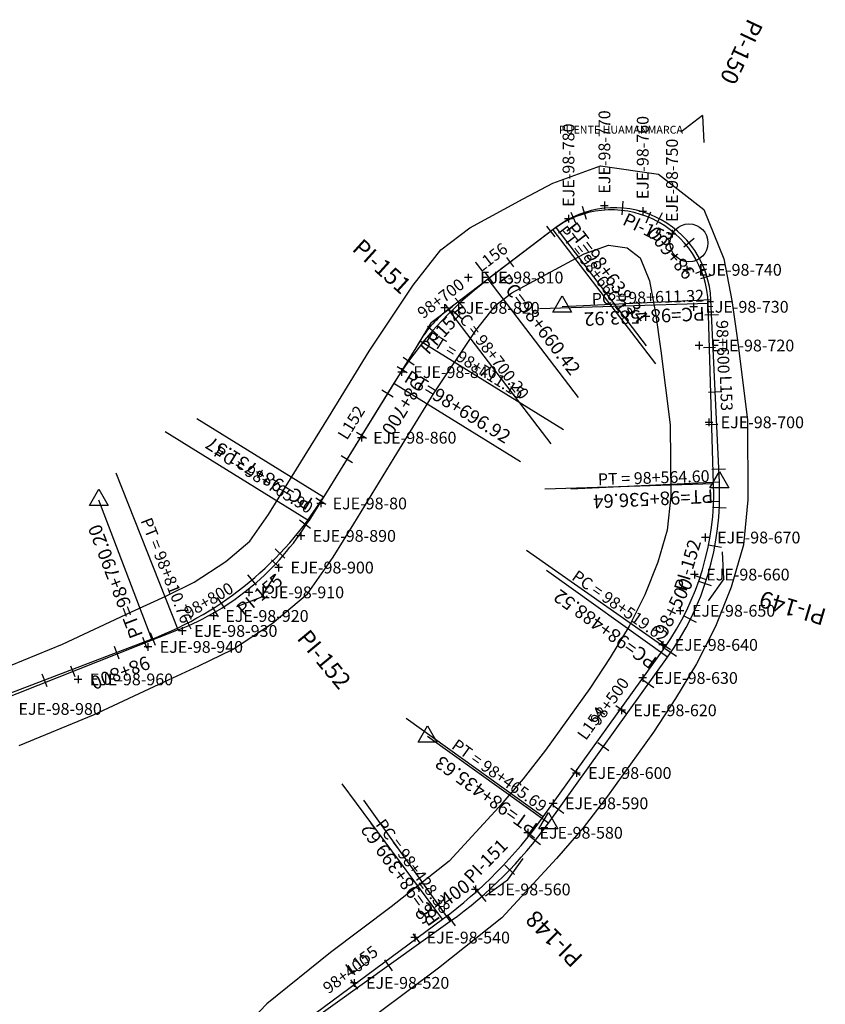
# Model space of a CAD drawing. Units: millimetres. Extents: x 750468 to 804843, y 8554131 to 8574805.
# Drawn here: x 771556 to 771764, y 8559483 to 8559738 of the extents above; entities that cross this region are included whole.
import ezdxf
from ezdxf.enums import TextEntityAlignment as Align

# ---------------------------------------------------------------- set-up
doc = ezdxf.new("R2010")
doc.units = ezdxf.units.MM
for name, color, linetype in [('2009', 160, 'Continuous'), ('C-ROAD-BRNG', 1, 'Continuous'), ('eje', 1, 'Continuous'), ('EJE 2008', 1, 'Continuous'), ('EOP', 7, 'Continuous'), ('Puntos', 8, 'Continuous'), ('TriPI', 1, 'Continuous')]:
    doc.layers.add(name, color=color, linetype=linetype)
doc.styles.add('L60', font='simplex', dxfattribs={"height": 2.286})
doc.styles.add('L80', font='simplex', dxfattribs={"height": 3.048})

# ---------------------------------------------------------------- blocks, each defined once
blk = doc.blocks.new('lbl_tic')
blk.add_line((0, -0.04165), (0, 0.04165))
blk = doc.blocks.new('sta_tic')
blk.add_line((0, -0.04165), (0, 0.04165))
blk = doc.blocks.new('TRIPI')
at = {"layer": 'TriPI'}
for p, q in [((-1.73, -1), (0, 2)), ((0, 2), (1.73, -1)), ((1.73, -1), (-1.73, -1))]:
    blk.add_line(p, q, dxfattribs=at)

msp = doc.modelspace()

# ---------------------------------------------------------------- linework, layer by layer
at = {"layer": '2009'}
for p, q in [((771732.349, 8559713.079), (771726.78542, 8559708.83087)), ((771732.349, 8559713.079), (771726.78542, 8559708.83087)), ((771732.349, 8559713.079), (771732.67163, 8559706.08644)), ((771732.349, 8559713.079), (771732.67163, 8559706.08644)), ((771701.19749, 8559689.63987), (771702.29374, 8559686.31598)), ((771701.19749, 8559689.63987), (771702.29374, 8559686.31598)), ((771711.75167, 8559690.89723), (771711.46699, 8559687.40883)), ((771711.75167, 8559690.89723), (771711.46699, 8559687.40883)), ((771721.96235, 8559687.94535), (771720.3417, 8559684.84317)), ((771721.96235, 8559687.94535), (771720.3417, 8559684.84317)), ((771692.02092, 8559684.48956), (771694.14498, 8559681.70776)), ((771692.02092, 8559684.48956), (771694.14498, 8559681.70776)), ((771694.40408, 8559684.10579), (771676.85692, 8559670.70912)), ((771694.40408, 8559684.10579), (771676.85692, 8559670.70912)), ((771694.40408, 8559684.10579), (771717.76877, 8559653.5061)), ((771694.40408, 8559684.10579), (771717.76877, 8559653.5061)), ((771730.21749, 8559681.25026), (771727.51672, 8559679.02407)), ((771730.21749, 8559681.25026), (771727.51672, 8559679.02407)), ((771676.12497, 8559672.35205), (771678.24903, 8559669.57026)), ((771676.12497, 8559672.35205), (771678.24903, 8559669.57026)), ((771735.21378, 8559671.86897), (771731.8593, 8559670.87024)), ((771735.21378, 8559671.86897), (771731.8593, 8559670.87024)), ((771676.85692, 8559670.70912), (771700.22161, 8559640.10943)), ((771676.85692, 8559670.70912), (771700.22161, 8559640.10943)), ((771668.33897, 8559665.81939), (771670.7195, 8559663.25364)), ((771668.33897, 8559665.81939), (771670.7195, 8559663.25364)), ((771734.54939, 8559665.3881), (771696.0903, 8559663.61365)), ((771734.54939, 8559665.3881), (771696.0903, 8559663.61365)), ((771736.72691, 8559618.16319), (771734.54939, 8559665.3881)), ((771736.72691, 8559618.16319), (771734.54939, 8559665.3881)), ((771662.186, 8559659.507), (771667.74958, 8559663.75513)), ((771662.186, 8559659.507), (771667.74958, 8559663.75513)), ((771736.47812, 8559661.55455), (771732.98184, 8559661.39324)), ((771736.47812, 8559661.55455), (771732.98184, 8559661.39324)), ((771662.186, 8559659.507), (771658.50568, 8559653.55257)), ((771662.186, 8559659.507), (771658.50568, 8559653.55257)), ((771661.23813, 8559658.53773), (771663.86292, 8559656.22246)), ((771661.23813, 8559658.53773), (771663.86292, 8559656.22246)), ((771654.89972, 8559650.58355), (771657.74254, 8559648.54189)), ((771654.89972, 8559650.58355), (771657.74254, 8559648.54189)), ((771652.48115, 8559643.80543), (771634.26062, 8559614.32919)), ((771652.48115, 8559643.80543), (771634.26062, 8559614.32919)), ((771652.48115, 8559643.80543), (771685.23051, 8559623.56366)), ((771652.48115, 8559643.80543), (771685.23051, 8559623.56366)), ((771649.37276, 8559642.10779), (771652.34998, 8559640.26763)), ((771649.37276, 8559642.10779), (771652.34998, 8559640.26763)), ((771737.39991, 8559641.57581), (771733.90363, 8559641.4145)), ((771737.39991, 8559641.57581), (771733.90363, 8559641.4145)), ((771634.26062, 8559614.32919), (771601.51126, 8559634.57097)), ((771634.26062, 8559614.32919), (771601.51126, 8559634.57097)), ((771638.85756, 8559625.09514), (771641.83477, 8559623.25498)), ((771638.85756, 8559625.09514), (771641.83477, 8559623.25498)), ((771738.3217, 8559621.59706), (771734.82542, 8559621.43575)), ((771738.3217, 8559621.59706), (771734.82542, 8559621.43575)), ((771736.72691, 8559618.16319), (771698.26783, 8559616.38875)), ((771736.72691, 8559618.16319), (771698.26783, 8559616.38875)), ((771589.89515, 8559577.60333), (771576.12587, 8559613.55687)), ((771589.89515, 8559577.60333), (771576.12587, 8559613.55687)), ((771738.47488, 8559611.44183), (771734.9786, 8559611.60332)), ((771738.47488, 8559611.44183), (771734.9786, 8559611.60332)), ((771628.10613, 8559608.43525), (771630.89829, 8559606.32485)), ((771628.10613, 8559608.43525), (771630.89829, 8559606.32485)), ((771621.77166, 8559600.95698), (771624.31261, 8559598.54998)), ((771621.77166, 8559600.95698), (771624.31261, 8559598.54998)), ((771737.29434, 8559601.27532), (771733.8541, 8559601.91929)), ((771737.29434, 8559601.27532), (771733.8541, 8559601.91929)), ((771737.879, 8559593.193), (771737.55637, 8559600.18556)), ((771737.879, 8559593.193), (771737.55637, 8559600.18556)), ((771723.31008, 8559572.88083), (771692.02527, 8559595.31987)), ((771723.31008, 8559572.88083), (771692.02527, 8559595.31987)), ((771614.64705, 8559594.2272), (771616.90543, 8559591.5533)), ((771614.64705, 8559594.2272), (771616.90543, 8559591.5533)), ((771618.28, 8559588.474), (771621.96032, 8559594.42843)), ((771618.28, 8559588.474), (771621.96032, 8559594.42843)), ((771737.879, 8559593.193), (771733.79917, 8559587.50485)), ((771737.879, 8559593.193), (771733.79917, 8559587.50485)), ((771734.7177, 8559591.37014), (771731.39973, 8559592.48419)), ((771734.7177, 8559591.37014), (771731.39973, 8559592.48419)), ((771606.82016, 8559588.32892), (771608.76812, 8559585.42109)), ((771606.82016, 8559588.32892), (771608.76812, 8559585.42109)), ((771618.28, 8559588.474), (771611.74299, 8559585.97049)), ((771618.28, 8559588.474), (771611.74299, 8559585.97049)), ((771598.38751, 8559583.33487), (771600.00103, 8559580.22898)), ((771598.38751, 8559583.33487), (771600.00103, 8559580.22898)), ((771730.79456, 8559581.91706), (771727.66278, 8559583.47973)), ((771730.79456, 8559581.91706), (771727.66278, 8559583.47973)), ((771589.89515, 8559577.60333), (771491.97403, 8559540.0998)), ((771589.89515, 8559577.60333), (771491.97403, 8559540.0998)), ((771589.45311, 8559579.30665), (771590.71229, 8559576.04101)), ((771589.45311, 8559579.30665), (771590.71229, 8559576.04101)), ((771580.11854, 8559575.73083), (771581.37029, 8559572.46232)), ((771580.11854, 8559575.73083), (771581.37029, 8559572.46232)), ((771725.60049, 8559573.09815), (771722.71521, 8559575.07934)), ((771725.60049, 8559573.09815), (771722.71521, 8559575.07934)), ((771692.48065, 8559529.90123), (771723.31008, 8559572.88083)), ((771692.48065, 8559529.90123), (771723.31008, 8559572.88083)), ((771561.44138, 8559568.57795), (771562.69313, 8559565.30945)), ((771561.44138, 8559568.57795), (771562.69313, 8559565.30945)), ((771719.76391, 8559564.93413), (771716.91984, 8559566.97404)), ((771719.76391, 8559564.93413), (771716.91984, 8559566.97404)), ((771711.15065, 8559559.43959), (771712.8132, 8559558.24703)), ((771711.15065, 8559559.43959), (771712.8132, 8559558.24703)), ((771692.48065, 8559529.90123), (771661.19584, 8559552.34027)), ((771692.48065, 8559529.90123), (771661.19584, 8559552.34027)), ((771708.10727, 8559548.68228), (771705.26319, 8559550.7222)), ((771708.10727, 8559548.68228), (771705.26319, 8559550.7222)), ((771667.116, 8559504.56239), (771644.70882, 8559535.87003)), ((771667.116, 8559504.56239), (771644.70882, 8559535.87003)), ((771696.45062, 8559532.43043), (771693.60655, 8559534.47035)), ((771696.45062, 8559532.43043), (771693.60655, 8559534.47035)), ((771690.45097, 8559524.32002), (771687.715, 8559526.50279)), ((771690.45097, 8559524.32002), (771687.715, 8559526.50279)), ((771683.76326, 8559516.67734), (771681.23675, 8559519.09947)), ((771683.76326, 8559516.67734), (771681.23675, 8559519.09947)), ((771681.891, 8559515.137), (771685.97083, 8559520.82515)), ((771681.891, 8559515.137), (771685.97083, 8559520.82515)), ((771681.891, 8559515.137), (771676.1987, 8559511.06297)), ((771681.891, 8559515.137), (771676.1987, 8559511.06297)), ((771676.40934, 8559509.67335), (771674.11315, 8559512.31485)), ((771676.40934, 8559509.67335), (771674.11315, 8559512.31485)), ((771668.44993, 8559503.3659), (771666.40304, 8559506.20495)), ((771668.44993, 8559503.3659), (771666.40304, 8559506.20495)), ((771629.09165, 8559477.34952), (771667.116, 8559504.56239)), ((771629.09165, 8559477.34952), (771667.116, 8559504.56239)), ((771652.18167, 8559491.72171), (771650.14465, 8559494.56786)), ((771652.18167, 8559491.72171), (771650.14465, 8559494.56786))]:
    msp.add_line(p, q, dxfattribs=at)
for centre, radius, start, end in [((771709.57595, 8559664.23586), 25, 2.6416667, 127.3638889), ((771709.57595, 8559664.23586), 25, 2.6416667, 127.3638889), ((771737.54442, 8559591.22939), 100, 127.3638889, 148.2805556), ((771737.54442, 8559591.22939), 100, 127.3638889, 148.2805556), ((771664.80343, 8559614.84475), 72, 324.35, 2.6416667), ((771664.80343, 8559614.84475), 72, 324.35, 2.6416667), ((771557.70367, 8559661.64763), 90, 290.9555556, 328.2805556), ((771557.70367, 8559661.64763), 90, 290.9555556, 328.2805556), ((771603.09548, 8559594.01278), 110, 305.5916667, 324.35), ((771603.09548, 8559594.01278), 110, 305.5916667, 324.35)]:
    msp.add_arc(centre, radius, start, end, dxfattribs=at)
at = {"layer": 'eje'}
msp.add_line((771724.483, 8559682.497), (771725.38536, 8559683.60239), dxfattribs=at)
msp.add_circle((771728.8671, 8559680.13716), 4.91226, dxfattribs=at)
at = {"layer": 'EJE 2008'}
for p, q in [((771693.67006, 8559683.54829), (771666.58927, 8559662.87192)), ((771693.67006, 8559683.54829), (771720.17235, 8559648.83703)), ((771733.82962, 8559664.44121), (771690.17798, 8559663.10772)), ((771735.2561, 8559617.74536), (771733.82962, 8559664.44121)), ((771666.58927, 8559662.87192), (771693.09157, 8559628.16066)), ((771659.27692, 8559654.80211), (771630.48914, 8559608.23381)), ((771659.27692, 8559654.80211), (771696.42405, 8559631.83834)), ((771630.48914, 8559608.23381), (771593.34201, 8559631.19757)), ((771596.67015, 8559579.93884), (771580.62221, 8559620.55543)), ((771735.2561, 8559617.74536), (771691.60447, 8559616.41187)), ((771722.58254, 8559575.39079), (771686.83776, 8559600.48171)), ((771596.67015, 8559579.93884), (771480.4641, 8559534.02489)), ((771691.16692, 8559531.55578), (771722.58254, 8559575.39079)), ((771691.16692, 8559531.55578), (771655.66977, 8559556.99583)), ((771665.09722, 8559505.06198), (771639.08771, 8559540.14401)), ((771627.95157, 8559477.52251), (771665.09722, 8559505.06198))]:
    msp.add_line(p, q, dxfattribs=at)
for centre, radius, start, end in [((771708.84128, 8559663.67786), 25, 1.7497527, 127.3619889), ((771684.79473, 8559639.0274), 30, 127.3619889, 148.2763038), ((771665.28874, 8559615.60797), 70, 324.9331989, 1.7497527), ((771570.94758, 8559645.04145), 70, 291.5593798, 328.2763038), ((771593.62942, 8559601.45883), 120, 306.5529222, 324.3716373)]:
    msp.add_arc(centre, radius, start, end, dxfattribs=at)
at = {"layer": 'EOP', "color": 150}
for p, q in [((771693.60352, 8559695.58245), (771705.9319, 8559700.10683)), ((771705.9319, 8559700.10683), (771720.95648, 8559697.89332)), ((771720.95648, 8559697.89332), (771732.73764, 8559688.74866)), ((771685.93945, 8559691.51287), (771693.60352, 8559695.58245)), ((771672.16462, 8559684.02736), (771685.93945, 8559691.51287)), ((771732.73764, 8559688.74866), (771737.92099, 8559675.98102)), ((771664.68983, 8559678.34746), (771672.16462, 8559684.02736)), ((771701.77648, 8559677.27755), (771708.0481, 8559679.57917)), ((771708.0481, 8559679.57917), (771712.84352, 8559678.87268)), ((771657.52021, 8559669.18005), (771664.68983, 8559678.34746)), ((771695.4042, 8559673.89391), (771701.77648, 8559677.27755)), ((771712.84352, 8559678.87268), (771716.22836, 8559676.24534)), ((771716.22836, 8559676.24534), (771718.62701, 8559670.33698)), ((771737.92099, 8559675.98102), (771739.91848, 8559665.21977)), ((771683.05233, 8559667.18166), (771695.4042, 8559673.89391)), ((771646.08265, 8559652.07924), (771657.52021, 8559669.18005)), ((771718.62701, 8559670.33698), (771720.18152, 8559661.96223)), ((771678.85017, 8559663.98854), (771683.05233, 8559667.18166)), ((771673.73179, 8559657.44395), (771678.85017, 8559663.98854)), ((771739.91848, 8559665.21977), (771741.40854, 8559654.91585)), ((771720.18152, 8559661.96223), (771721.58946, 8559652.22615)), ((771662.92535, 8559641.28676), (771673.73179, 8559657.44395)), ((771741.40854, 8559654.91585), (771744.01728, 8559634.34795)), ((771635.57048, 8559634.94246), (771646.08265, 8559652.07924)), ((771721.58946, 8559652.22615), (771724.02472, 8559633.02605)), ((771652.60552, 8559624.46354), (771662.92535, 8559641.28676)), ((771625.07569, 8559617.92905), (771635.57048, 8559634.94246)), ((771744.01728, 8559634.34795), (771744.13897, 8559613.66784)), ((771724.02472, 8559633.02605), (771724.13303, 8559614.61816)), ((771642.10631, 8559607.44295), (771652.60552, 8559624.46354)), ((771620.07248, 8559609.78829), (771625.07569, 8559617.92905)), ((771724.13303, 8559614.61816), (771723.24065, 8559605.79656)), ((771744.13897, 8559613.66784), (771742.95335, 8559601.94744)), ((771615.25556, 8559602.91751), (771620.07248, 8559609.78829)), ((771636.79552, 8559598.80171), (771642.10631, 8559607.44295)), ((771723.24065, 8559605.79656), (771720.82047, 8559597.53141)), ((771609.01839, 8559597.69006), (771615.25556, 8559602.91751)), ((771742.95335, 8559601.94744), (771739.75553, 8559591.02659)), ((771600.86884, 8559592.27417), (771609.01839, 8559597.69006)), ((771630.12044, 8559589.28049), (771636.79552, 8559598.80171)), ((771720.82047, 8559597.53141), (771717.45032, 8559589.01836)), ((771593.49035, 8559588.72997), (771600.86884, 8559592.27417)), ((771739.75553, 8559591.02659), (771735.70768, 8559580.80164)), ((771584.64732, 8559584.6219), (771593.49035, 8559588.72997)), ((771621.01361, 8559581.64794), (771630.12044, 8559589.28049)), ((771717.45032, 8559589.01836), (771713.35883, 8559580.94054)), ((771566.74767, 8559576.30382), (771584.64732, 8559584.6219)), ((771610.78116, 8559574.84783), (771621.01361, 8559581.64794)), ((771713.35883, 8559580.94054), (771708.43747, 8559572.84384)), ((771735.70768, 8559580.80164), (771730.85117, 8559571.21346)), ((771549.07235, 8559568.98253), (771566.74767, 8559576.30382)), ((771602.03365, 8559570.64603), (771610.78116, 8559574.84783)), ((771708.43747, 8559572.84384), (771703.18544, 8559564.79958)), ((771593.07468, 8559566.4841), (771602.03365, 8559570.64603)), ((771730.85117, 8559571.21346), (771725.36053, 8559562.18016)), ((771574.79233, 8559557.98818), (771593.07468, 8559566.4841)), ((771703.18544, 8559564.79958), (771691.7056, 8559548.8687)), ((771725.36053, 8559562.18016), (771719.68056, 8559553.48042)), ((771555.56365, 8559550.02347), (771574.79233, 8559557.98818)), ((771719.68056, 8559553.48042), (771707.7624, 8559536.9413)), ((771691.7056, 8559548.8687), (771685.97439, 8559541.38212)), ((771685.97439, 8559541.38212), (771679.67782, 8559534.10327)), ((771707.7624, 8559536.9413), (771701.49161, 8559528.74988)), ((771679.67782, 8559534.10327), (771666.7829, 8559520.11875)), ((771701.49161, 8559528.74988), (771694.59618, 8559520.77873)), ((771666.7829, 8559520.11875), (771651.83244, 8559508.2387)), ((771694.59618, 8559520.77873), (771680.4371, 8559505.42325)), ((771651.83244, 8559508.2387), (771636.09592, 8559496.48819)), ((771680.4371, 8559505.42325), (771664.03956, 8559492.3933)), ((771636.09592, 8559496.48819), (771619.66201, 8559483.16281)), ((771664.03956, 8559492.3933), (771648.38208, 8559480.70181)), ((771619.66201, 8559483.16281), (771612.08586, 8559475.30042))]:
    msp.add_line(p, q, dxfattribs=at)
at = {"layer": 'Puntos', "linetype": 'Continuous', "extrusion": (0, 1, 0)}
for points, elevation in [([(-771705.99, 0), (-771707.99, 0)], 8559689.843), ([(-771715.9, 0), (-771717.9, 0)], 8559688.383), ([(-771696.69, 0), (-771698.69, 0)], 8559686.43), ([(-771723.483, 0), (-771725.483, 0)], 8559682.497), ([(-771729.274, 0), (-771727.274, 0)], 8559673.159), ([(-771672.77, 0), (-771670.77, 0)], 8559671.168), ([(-771666.626, 0), (-771664.626, 0)], 8559663.312), ([(-771731.05, 0), (-771729.05, 0)], 8559663.591), ([(-771732.499, 0), (-771730.499, 0)], 8559653.571), ([(-771655.504, 0), (-771653.504, 0)], 8559646.683), ([(-771735.021, 0), (-771733.021, 0)], 8559633.687), ([(-771645.088, 0), (-771643.088, 0)], 8559629.703), ([(-771634.591, 0), (-771632.591, 0)], 8559612.686), ([(-771629.434, 0), (-771627.434, 0)], 8559604.295), ([(-771734.097, 0), (-771732.097, 0)], 8559603.872), ([(-771623.688, 0), (-771621.688, 0)], 8559596.099), ([(-771731.288, 0), (-771729.288, 0)], 8559594.279), ([(-771616.016, 0), (-771614.016, 0)], 8559589.669), ([(-771727.579, 0), (-771725.579, 0)], 8559584.91), ([(-771606.825, 0), (-771604.825, 0)], 8559583.561), ([(-771598.762, 0), (-771596.762, 0)], 8559579.688), ([(-771589.861, 0), (-771587.861, 0)], 8559575.553), ([(-771723.105, 0), (-771721.105, 0)], 8559576.077), ([(-771571.77, 0), (-771569.77, 0)], 8559567.146), ([(-771717.899, 0), (-771715.899, 0)], 8559567.512), ([(-771712.433, 0), (-771710.433, 0)], 8559559.14), ([(-771700.734, 0), (-771698.734, 0)], 8559542.905), ([(-771694.733, 0), (-771692.733, 0)], 8559535.066), ([(-771688.137, 0), (-771686.137, 0)], 8559527.441), ([(-771674.61, 0), (-771672.61, 0)], 8559512.771), ([(-771658.936, 0), (-771656.936, 0)], 8559500.316), ([(-771643.239, 0), (-771641.239, 0)], 8559488.595)]:
    msp.add_lwpolyline(points, dxfattribs=dict(at, elevation=elevation))
at = {"layer": 'Puntos', "linetype": 'Continuous', "extrusion": (1, 0, 0)}
for points, elevation in [([(8559690.843, 0), (8559688.843, 0)], 771706.99), ([(8559689.383, 0), (8559687.383, 0)], 771716.9), ([(8559687.43, 0), (8559685.43, 0)], 771697.69), ([(8559683.497, 0), (8559681.497, 0)], 771724.483), ([(8559674.159, 0), (8559672.159, 0)], 771728.274), ([(8559672.168, 0), (8559670.168, 0)], 771671.77), ([(8559664.312, 0), (8559662.312, 0)], 771665.626), ([(8559664.591, 0), (8559662.591, 0)], 771730.05), ([(8559654.571, 0), (8559652.571, 0)], 771731.499), ([(8559647.683, 0), (8559645.683, 0)], 771654.504), ([(8559634.687, 0), (8559632.687, 0)], 771734.021), ([(8559630.703, 0), (8559628.703, 0)], 771644.088), ([(8559613.686, 0), (8559611.686, 0)], 771633.591), ([(8559605.295, 0), (8559603.295, 0)], 771628.434), ([(8559604.872, 0), (8559602.872, 0)], 771733.097), ([(8559597.099, 0), (8559595.099, 0)], 771622.688), ([(8559595.279, 0), (8559593.279, 0)], 771730.288), ([(8559590.669, 0), (8559588.669, 0)], 771615.016), ([(8559585.91, 0), (8559583.91, 0)], 771726.579), ([(8559584.561, 0), (8559582.561, 0)], 771605.825), ([(8559580.688, 0), (8559578.688, 0)], 771597.762), ([(8559576.553, 0), (8559574.553, 0)], 771588.861), ([(8559577.077, 0), (8559575.077, 0)], 771722.105), ([(8559568.146, 0), (8559566.146, 0)], 771570.77), ([(8559568.512, 0), (8559566.512, 0)], 771716.899), ([(8559560.14, 0), (8559558.14, 0)], 771711.433), ([(8559543.905, 0), (8559541.905, 0)], 771699.734), ([(8559536.066, 0), (8559534.066, 0)], 771693.733), ([(8559528.441, 0), (8559526.441, 0)], 771687.137), ([(8559513.771, 0), (8559511.771, 0)], 771673.61), ([(8559501.316, 0), (8559499.316, 0)], 771657.936), ([(8559489.595, 0), (8559487.595, 0)], 771642.239)]:
    msp.add_lwpolyline(points, dxfattribs=dict(at, elevation=elevation))

# ---------------------------------------------------------------- block references
at = {"layer": '2009', "xscale": 1.400000000023283, "yscale": 1.400000000372529, "zscale": 1.4}
for p in [(771696.0903, 8559663.61365), (771696.0903, 8559663.61365), (771736.72691, 8559618.16319), (771736.72691, 8559618.16319), (771576.12587, 8559613.55687), (771576.12587, 8559613.55687), (771661.19584, 8559552.34027), (771661.19584, 8559552.34027), (771692.48065, 8559529.90123), (771692.48065, 8559529.90123)]:
    msp.add_blockref('TRIPI', p, dxfattribs=at)
at = {"layer": 'EJE 2008', "yscale": 36.59063625521958, "zscale": 36.5906362545018}
for name, p, xscale, rotation in [('sta_tic', (771698.94825, 8559686.63713), 36.59063625450891, 23.31094928157834), ('sta_tic', (771718.41871, 8559686.77056), 36.59063625477533, 337.4743256701231), ('sta_tic', (771682.64667, 8559675.13186), 36.5906362549554, 37.36198890128468), ('sta_tic', (771732.07963, 8559672.89627), 36.59063625526507, 291.6377020600449), ('lbl_tic', (771666.75033, 8559662.99489), 36.5906362549554, 37.36198890128468), ('lbl_tic', (771734.17533, 8559653.12425), 36.59063625465506, 271.7497526216878), ('sta_tic', (771654.62514, 8559647.27719), 36.59063625443506, 58.27630377393704), ('sta_tic', (771644.10867, 8559630.26532), 36.59063625443506, 58.27630377393704), ('sta_tic', (771734.78602, 8559633.13357), 36.59063625465506, 271.7497526216878), ('sta_tic', (771633.5922, 8559613.25344), 36.59063625443506, 58.27630377393704), ('sta_tic', (771735.24528, 8559613.14159), 36.59063625409963, 87.98082893317248), ('sta_tic', (771621.92215, 8559597.06653), 36.59063625471001, 46.73638656631404), ('sta_tic', (771731.71415, 8559593.52483), 36.59063625395191, 71.61060621499706), ('lbl_tic', (771606.33428, 8559584.64459), 36.59063625427397, 30.36616384738589), ('sta_tic', (771588.07616, 8559576.54329), 36.59063625434137, 21.55937981088283), ('sta_tic', (771722.79733, 8559575.69854), 36.59063625410933, 55.24038349691197), ('sta_tic', (771569.47541, 8559569.19398), 36.59063625434137, 21.55937981088283), ('lbl_tic', (771711.15065, 8559559.43959), 36.59063625509645, 54.37163725455045), ('sta_tic', (771699.50014, 8559543.18334), 36.59063625509645, 54.37163725455045), ('sta_tic', (771687.74107, 8559527.00752), 36.59063625452088, 51.65263404428426), ('sta_tic', (771674.0858, 8559512.42642), 36.59063625403388, 42.103337458101), ('sta_tic', (771658.36934, 8559500.07398), 36.59063625440267, 36.5529221741539), ('lbl_tic', (771642.30319, 8559488.16268), 36.59063625440267, 36.5529221741539)]:
    msp.add_blockref(name, p, dxfattribs=dict(at, xscale=xscale, rotation=rotation))

# ---------------------------------------------------------------- texts
at = {"layer": '2009'}
for s, height, rotation, p in [('PI-150', 4.375, 245.0027778, (771744.18108, 8559738.45619)), ('PI-150', 4.375, 245.0027778, (771744.18108, 8559738.45619)), ('PT=98+638.34', 3.5, 307.3638889, (771696.857, 8559683.77693)), ('PT=98+638.34', 3.5, 307.3638889, (771696.857, 8559683.77693)), ('98+600', 3.5, 129.4980651, (771730.61871, 8559672.50946)), ('98+600', 3.5, 129.4980651, (771730.61871, 8559672.50946)), ('PI-151', 4.375, 317.8222222, (771641.43618, 8559678.30713)), ('PI-151', 4.375, 317.8222222, (771641.43618, 8559678.30713)), ('PC=98+660.42', 3.5, 307.3638889, (771679.30985, 8559670.38026)), ('PC=98+660.42', 3.5, 307.3638889, (771679.30985, 8559670.38026)), ('PC=98+583.92', 3.5, 182.6416667, (771732.8819, 8559663.5593)), ('PC=98+583.92', 3.5, 182.6416667, (771732.8819, 8559663.5593)), ('PT=98+696.92', 3.5, 328.2805556, (771654.88984, 8559644.37396)), ('PT=98+696.92', 3.5, 328.2805556, (771654.88984, 8559644.37396)), ('98+700', 3.5, 238.2805556, (771657.51891, 8559645.30198)), ('98+700', 3.5, 238.2805556, (771657.51891, 8559645.30198)), ('PC=98+731.57', 3.5, 148.2805556, (771631.85193, 8559613.76067)), ('PC=98+731.57', 3.5, 148.2805556, (771631.85193, 8559613.76067)), ('PT=98+536.64', 3.5, 182.6416667, (771735.05943, 8559616.3344)), ('PT=98+536.64', 3.5, 182.6416667, (771735.05943, 8559616.3344)), ('PT=98+790.20', 3.5, 110.9555556, (771587.63502, 8559578.61171)), ('PT=98+790.20', 3.5, 110.9555556, (771587.63502, 8559578.61171)), ('98+500', 3.5, 63.4821161, (771722.97155, 8559577.9975)), ('98+500', 3.5, 63.4821161, (771722.97155, 8559577.9975)), ('PC=98+488.52', 3.5, 144.35, (771720.86809, 8559572.47874)), ('PC=98+488.52', 3.5, 144.35, (771720.86809, 8559572.47874)), ('PI-149', 4.375, 163.4958333, (771764.72537, 8559585.23862)), ('PI-149', 4.375, 163.4958333, (771764.72537, 8559585.23862)), ('PI-152', 4.375, 309.6194444, (771627.2076, 8559577.68984)), ('PI-152', 4.375, 309.6194444, (771627.2076, 8559577.68984)), ('98+800', 3.5, 200.9555556, (771588.53318, 8559573.33158)), ('98+800', 3.5, 200.9555556, (771588.53318, 8559573.33158)), ('PT=98+435.63', 3.5, 144.35, (771690.03866, 8559529.49915)), ('PT=98+435.63', 3.5, 144.35, (771690.03866, 8559529.49915)), ('PC=98+399.62', 3.5, 125.5916667, (771664.67441, 8559504.96695)), ('PC=98+399.62', 3.5, 125.5916667, (771664.67441, 8559504.96695)), ('98+400', 3.5, 35.7907909, (771659.70148, 8559503.53068)), ('98+400', 3.5, 35.7907909, (771659.70148, 8559503.53068)), ('PI-148', 4.375, 134.9708333, (771701.67991, 8559495.32793)), ('PI-148', 4.375, 134.9708333, (771701.67991, 8559495.32793))]:
    msp.add_text(s, height=height, rotation=rotation, dxfattribs=at).set_placement(p)
at = {"layer": 'C-ROAD-BRNG', "color": 1, "linetype": 'Continuous', "lineweight": -3, "char_height": 3.4}
for s, insert, attachment_point, rotation in [('PI-153', (771719.03641, 8559685.10616), 2, 334.5558708), ('PI-154', (771663.50497, 8559658.31882), 2, 47.8191463), ('PI-152', (771731.13416, 8559595.90534), 8, 73.3414758), ('PI-155', (771616.68072, 8559590.37983), 2, 39.9178418), ('PI-151', (771678.25884, 8559518.18414), 8, 45.4622797)]:
    msp.add_mtext(s, dxfattribs=dict(at, insert=insert, attachment_point=attachment_point, rotation=rotation))
at = {"layer": 'EJE 2008', "style": 'L80'}
msp.add_text('PUENTE HUAMANMARCA', height=2.032, dxfattribs=at).set_placement((771695.22396, 8559708.41564, 2447))
at = {"layer": 'EJE 2008', "style": 'L60'}
for s, rotation, p in [('PT = 98+666.13', 307.3619889, (771693.97408, 8559682.52227)), ('PC = 98+700.20', 307.3619889, (771666.8933, 8559661.8459)), ('PT = 98+711.15', 328.2763038, (771659.92718, 8559653.95221))]:
    msp.add_text(s, height=3.048, rotation=rotation, dxfattribs=at).set_placement(p, align=Align.BOTTOM_LEFT)
for s, rotation, p in [('98+700', 37.3619889, (771666.14348, 8559663.78971)), ('98+600', 271.7497526, (771735.17487, 8559653.15478)), ('98+800', 30.3661638, (771605.82876, 8559585.5074)), ('98+500', 54.3716373, (771710.33784, 8559560.02211)), ('98+400', 36.5529222, (771641.70763, 8559488.96599))]:
    msp.add_text(s, height=3.048, rotation=rotation, dxfattribs=at).set_placement(p, align=Align.BOTTOM_CENTER)
for s, rotation, p in [('PC = 98+611.32', 1.7497526, (771732.84172, 8559664.02986)), ('PC = 98+765.90', 328.2763038, (771629.83889, 8559609.08371)), ('PT = 98+564.60', 1.7497526, (771734.2682, 8559617.334)), ('PT = 98+810.76', 291.5593798, (771596.65703, 8559581.00889)), ('PC = 98+519.62', 324.9331988, (771721.54516, 8559575.65348)), ('PT = 98+465.69', 324.3716373, (771690.13217, 8559531.82863)), ('PC = 98+428.38', 306.5529222, (771664.1956, 8559505.63838))]:
    msp.add_text(s, height=3.048, rotation=rotation, dxfattribs=at).set_placement(p, align=Align.BOTTOM_RIGHT)
at = {"layer": 'EJE 2008', "char_height": 3.048, "attachment_point": 8, "style": 'L60'}
for s, insert, rotation in [('L156', (771679.20483, 8559674.42141), 37.3619889), ('L153', (771736.06615, 8559641.13982), 271.7497526), ('L152', (771643.58673, 8559632.31931), 58.2763038), ('L154', (771705.636, 8559554.36106), 54.3716373), ('L155', (771645.61675, 8559492.51648), 36.5529222)]:
    msp.add_mtext(s, dxfattribs=dict(at, insert=insert, rotation=rotation))
at = {"layer": 'Puntos', "color": 8, "char_height": 3.05, "width": 49.2357143, "attachment_point": 1, "rotation": 90, "style": 'L60'}
for s, insert in [('\\Fsimplex.shx;\\W1.0000000000;\\T1.0000000000;\\o\\lEJE-98-770      ', (771705.465, 8559692.893)), ('\\Fsimplex.shx;\\W1.0000000000;\\T1.0000000000;\\o\\lEJE-98-760      ', (771715.375, 8559691.433)), ('\\Fsimplex.shx;\\W1.0000000000;\\T1.0000000000;\\o\\lEJE-98-780      ', (771696.165, 8559689.48)), ('\\Fsimplex.shx;\\W1.0000000000;\\T1.0000000000;\\o\\lEJE-98-750      ', (771722.958, 8559685.547))]:
    msp.add_mtext(s, dxfattribs=dict(at, insert=insert))
at = {"layer": 'Puntos', "color": 8, "char_height": 3.05, "attachment_point": 1, "style": 'L60'}
for s, insert, width in [('\\Fsimplex.shx;\\W1.0000000000;\\T1.0000000000;\\o\\lEJE-98-740      ', (771731.324, 8559674.684), 49.2357143), ('\\Fsimplex.shx;\\W1.0000000000;\\T1.0000000000;\\o\\lEJE-98-810      ', (771674.82, 8559672.693), 48.6547619), ('\\Fsimplex.shx;\\W1.0000000000;\\T1.0000000000;\\o\\lEJE-98-820      ', (771668.676, 8559664.837), 49.2357143), ('\\Fsimplex.shx;\\W1.0000000000;\\T1.0000000000;\\o\\lEJE-98-730      ', (771733.1, 8559665.116), 49.2357143), ('\\Fsimplex.shx;\\W1.0000000000;\\T1.0000000000;\\o\\lEJE-98-720      ', (771734.549, 8559655.096), 49.2357143), ('\\Fsimplex.shx;\\W1.0000000000;\\T1.0000000000;\\o\\lEJE-98-840      ', (771657.554, 8559648.208), 49.2357143), ('\\Fsimplex.shx;\\W1.0000000000;\\T1.0000000000;\\o\\lEJE-98-700      ', (771737.071, 8559635.212), 49.2357143), ('\\Fsimplex.shx;\\W1.0000000000;\\T1.0000000000;\\o\\lEJE-98-860      ', (771647.138, 8559631.228), 49.2357143), ('\\Fsimplex.shx;\\W1.0000000000;\\T1.0000000000;\\o\\lEJE-98-80       ', (771636.641, 8559614.211), 49.0904762), ('\\Fsimplex.shx;\\W1.0000000000;\\T1.0000000000;\\o\\lEJE-98-890      ', (771631.484, 8559605.82), 49.2357143), ('\\Fsimplex.shx;\\W1.0000000000;\\T1.0000000000;\\o\\lEJE-98-670      ', (771736.147, 8559605.397), 49.2357143), ('\\Fsimplex.shx;\\W1.0000000000;\\T1.0000000000;\\o\\lEJE-98-900      ', (771625.738, 8559597.624), 49.2357143), ('\\Fsimplex.shx;\\W1.0000000000;\\T1.0000000000;\\o\\lEJE-98-660      ', (771733.338, 8559595.804), 49.2357143), ('\\Fsimplex.shx;\\W1.0000000000;\\T1.0000000000;\\o\\lEJE-98-910      ', (771618.066, 8559591.194), 48.6547619), ('\\Fsimplex.shx;\\W1.0000000000;\\T1.0000000000;\\o\\lEJE-98-920      ', (771608.875, 8559585.086), 49.2357143), ('\\Fsimplex.shx;\\W1.0000000000;\\T1.0000000000;\\o\\lEJE-98-650      ', (771729.629, 8559586.435), 49.2357143), ('\\Fsimplex.shx;\\W1.0000000000;\\T1.0000000000;\\o\\lEJE-98-930      ', (771600.812, 8559581.213), 49.2357143), ('\\Fsimplex.shx;\\W1.0000000000;\\T1.0000000000;\\o\\lEJE-98-640      ', (771725.155, 8559577.602), 49.2357143), ('\\Fsimplex.shx;\\W1.0000000000;\\T1.0000000000;\\o\\lEJE-98-940      ', (771591.911, 8559577.078), 49.2357143), ('\\Fsimplex.shx;\\W1.0000000000;\\T1.0000000000;\\o\\lEJE-98-960      ', (771573.82, 8559568.671), 49.2357143), ('\\Fsimplex.shx;\\W1.0000000000;\\T1.0000000000;\\o\\lEJE-98-630      ', (771719.949, 8559569.037), 49.2357143), ('\\Fsimplex.shx;\\W1.0000000000;\\T1.0000000000;\\o\\lEJE-98-980      ', (771555.368, 8559561.028), 49.2357143), ('\\Fsimplex.shx;\\W1.0000000000;\\T1.0000000000;\\o\\lEJE-98-620      ', (771714.483, 8559560.665), 49.2357143), ('\\Fsimplex.shx;\\W1.0000000000;\\T1.0000000000;\\o\\lEJE-98-600      ', (771702.784, 8559544.43), 49.2357143), ('\\Fsimplex.shx;\\W1.0000000000;\\T1.0000000000;\\o\\lEJE-98-590      ', (771696.783, 8559536.591), 49.2357143), ('\\Fsimplex.shx;\\W1.0000000000;\\T1.0000000000;\\o\\lEJE-98-580      ', (771690.187, 8559528.966), 49.2357143), ('\\Fsimplex.shx;\\W1.0000000000;\\T1.0000000000;\\o\\lEJE-98-560      ', (771676.66, 8559514.296), 49.2357143), ('\\Fsimplex.shx;\\W1.0000000000;\\T1.0000000000;\\o\\lEJE-98-540      ', (771660.986, 8559501.841), 49.2357143), ('\\Fsimplex.shx;\\W1.0000000000;\\T1.0000000000;\\o\\lEJE-98-520      ', (771645.289, 8559490.12), 49.2357143)]:
    msp.add_mtext(s, dxfattribs=dict(at, insert=insert, width=width))

doc.saveas('drawing.dxf')
